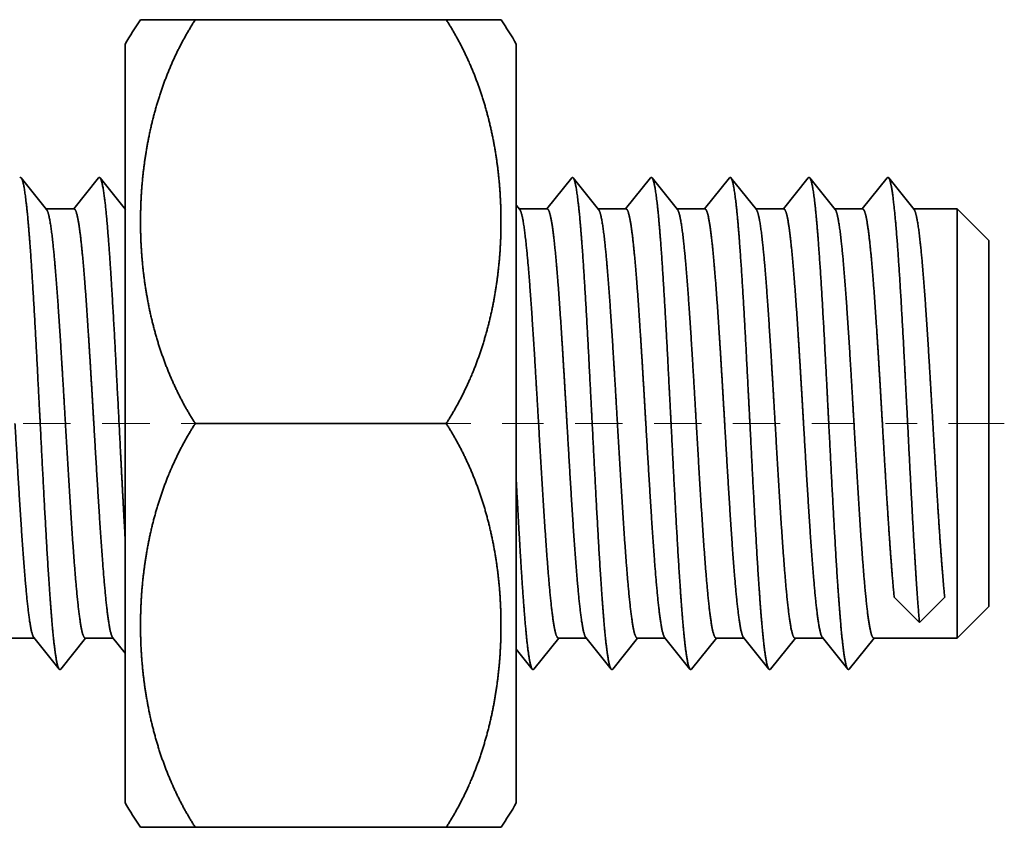
# Model space of a CAD drawing. Extents: x 29 to 551, y 84 to 380.
# Drawn here: x 546 to 549, y 253 to 255 of the extents above; entities that cross this region are included whole.
import ezdxf

# ---------------------------------------------------------------- set-up
doc = ezdxf.new("R2010")
doc.units = 0
doc.linetypes.add('DASHDOT', pattern=[18.5, 12, -3, 0.5, -3])
doc.layers.get('0').update_dxf_attribs({"lineweight": 13})

msp = doc.modelspace()

# ---------------------------------------------------------------- linework, layer by layer
at = {"color": 7, "lineweight": 35, "ltscale": 0.004341}
for p, q in [((546.5829, 255.4721), (546.4093, 255.4721)), ((547.3785, 255.4721), (547.5522, 255.4721))]:
    msp.add_line(p, q, dxfattribs=at)
at = {"color": 7, "lineweight": 35, "ltscale": 0.01989}
for p, q in [((547.3785, 255.4721), (546.5829, 255.4721)), ((547.3785, 254.1921), (546.5829, 254.1921)), ((547.3785, 252.9121), (546.5829, 252.9121))]:
    msp.add_line(p, q, dxfattribs=at)
at = {"color": 7, "lineweight": 35, "ltscale": 0.056431}
for p, q in [((546.3607, 255.3944), (546.3607, 253.1371)), ((547.6007, 253.1371), (547.6007, 255.3944))]:
    msp.add_line(p, q, dxfattribs=at)
at = {"color": 7, "lineweight": 35, "ltscale": 0.003212}
for p, q in [((546.0313, 254.9706), (546.1117, 254.8703)), ((546.2813, 254.9706), (546.3617, 254.8703)), ((547.7813, 254.9706), (547.8617, 254.8703)), ((548.0313, 254.9706), (548.1117, 254.8703)), ((548.2813, 254.9706), (548.3617, 254.8703)), ((548.5313, 254.9706), (548.6117, 254.8703)), ((548.7813, 254.9706), (548.8617, 254.8703)), ((546.0709, 253.514), (546.1513, 253.4137)), ((547.8209, 253.514), (547.9013, 253.4137)), ((548.0709, 253.514), (548.1513, 253.4137)), ((548.3209, 253.514), (548.4013, 253.4137)), ((548.5709, 253.514), (548.6513, 253.4137))]:
    msp.add_line(p, q, dxfattribs=at)
at = {"color": 7, "lineweight": 35, "ltscale": 0.003154}
for p, q in [((546.1974, 254.8721), (546.2763, 254.9706)), ((547.6974, 254.8721), (547.7763, 254.9706)), ((547.9474, 254.8721), (548.0263, 254.9706)), ((548.1974, 254.8721), (548.2763, 254.9706)), ((548.4474, 254.8721), (548.5263, 254.9706)), ((548.6974, 254.8721), (548.7763, 254.9706)), ((546.1563, 253.4137), (546.2353, 253.5121)), ((547.6563, 253.4137), (547.7353, 253.5121)), ((547.9063, 253.4137), (547.9853, 253.5121)), ((548.1563, 253.4137), (548.2353, 253.5121)), ((548.4063, 253.4137), (548.4853, 253.5121)), ((548.6563, 253.4137), (548.7353, 253.5121))]:
    msp.add_line(p, q, dxfattribs=at)
at = {"color": 7, "lineweight": 35, "ltscale": 0.000439}
msp.add_line((547.6007, 254.884), (547.6117, 254.8703), dxfattribs=at)
at = {"color": 7, "lineweight": 35, "ltscale": 0.00225}
for p, q in [((546.1088, 254.8721), (546.1988, 254.8721)), ((547.6088, 254.8721), (547.6988, 254.8721)), ((547.8588, 254.8721), (547.9488, 254.8721)), ((548.1088, 254.8721), (548.1988, 254.8721)), ((548.3588, 254.8721), (548.4488, 254.8721)), ((548.6088, 254.8721), (548.6988, 254.8721)), ((545.9838, 253.5121), (546.0738, 253.5121)), ((546.2338, 253.5121), (546.3238, 253.5121)), ((547.7338, 253.5121), (547.8238, 253.5121)), ((547.9838, 253.5121), (548.0738, 253.5121)), ((548.2338, 253.5121), (548.3238, 253.5121)), ((548.4838, 253.5121), (548.5738, 253.5121))]:
    msp.add_line(p, q, dxfattribs=at)
at = {"color": 7, "lineweight": 35, "ltscale": 0.0035}
msp.add_line((548.8588, 254.8721), (548.9988, 254.8721), dxfattribs=at)
at = {"color": 7, "lineweight": 35, "ltscale": 0.017}
for p, q in [((548.9988, 254.1921), (548.9988, 254.8721)), ((548.9988, 253.5121), (548.9988, 254.1921))]:
    msp.add_line(p, q, dxfattribs=at)
at = {"color": 7, "lineweight": 35, "ltscale": 0.003536}
for p, q in [((549.0988, 254.7721), (548.9988, 254.8721)), ((549.0988, 253.6121), (548.9988, 253.5121))]:
    msp.add_line(p, q, dxfattribs=at)
at = {"color": 7, "lineweight": 35, "ltscale": 0.0145}
for p, q in [((549.0988, 254.1921), (549.0988, 254.7721)), ((549.0988, 253.6121), (549.0988, 254.1921))]:
    msp.add_line(p, q, dxfattribs=at)
at = {"color": 7, "linetype": 'DASHDOT', "lineweight": 13, "ltscale": 0.00645}
for p, q in [((545.8373, 254.1921), (546.0953, 254.1921)), ((546.0873, 254.1921), (546.3453, 254.1921)), ((547.5873, 254.1921), (547.8453, 254.1921)), ((547.8373, 254.1921), (548.0953, 254.1921)), ((548.0873, 254.1921), (548.3453, 254.1921)), ((548.3373, 254.1921), (548.5953, 254.1921))]:
    msp.add_line(p, q, dxfattribs=at)
at = {"color": 7, "linetype": 'DASHDOT', "lineweight": 13, "ltscale": 0.006666}
for p, q in [((546.3385, 254.1921), (546.6051, 254.1921)), ((547.3563, 254.1921), (547.6229, 254.1921))]:
    msp.add_line(p, q, dxfattribs=at)
at = {"color": 7, "linetype": 'DASHDOT', "lineweight": 13, "ltscale": 0.0147}
msp.add_line((549.1478, 254.1921), (548.5598, 254.1921), dxfattribs=at)
at = {"color": 7, "lineweight": 35, "ltscale": 0.002844}
for p, q in [((548.7988, 253.642), (548.8788, 253.5611)), ((548.8788, 253.5611), (548.9588, 253.642))]:
    msp.add_line(p, q, dxfattribs=at)
at = {"color": 7, "lineweight": 35, "ltscale": 0.001591}
msp.add_line((546.3209, 253.514), (546.3607, 253.4643), dxfattribs=at)
at = {"color": 7, "lineweight": 35, "ltscale": 0.006625}
msp.add_line((548.7338, 253.5121), (548.9988, 253.5121), dxfattribs=at)
at = {"color": 7, "lineweight": 35, "ltscale": 0.00202}
msp.add_line((547.6007, 253.4768), (547.6513, 253.4137), dxfattribs=at)
at = {"color": 7, "lineweight": 35, "ltscale": 0.003679}
for p, q in [((546.3607, 252.9899), (546.3607, 253.1371)), ((547.6007, 253.1371), (547.6007, 252.9899))]:
    msp.add_line(p, q, dxfattribs=at)
at = {"color": 7, "lineweight": 35, "ltscale": 0.003812}
for p, q in [((546.4093, 252.9121), (546.5618, 252.9121)), ((547.5522, 252.9121), (547.3997, 252.9121))]:
    msp.add_line(p, q, dxfattribs=at)
at = {"color": 7, "lineweight": 35, "ltscale": 0.000529}
for p, q in [((546.5829, 252.9121), (546.5618, 252.9121)), ((547.3785, 252.9121), (547.3997, 252.9121))]:
    msp.add_line(p, q, dxfattribs=at)
at = {"color": 7, "lineweight": 35}
for centre, radius, start, end in [((547.3167, 254.8516), 1.0993, 145.633, 150.4144), ((546.6448, 254.8516), 1.0993, 29.5856, 34.367), ((546.0292, 254.9687), 0.00348, 97.2293, 148.1745), ((546.0284, 254.9687), 0.00348, 31.8255, 82.7707), ((546.2792, 254.9687), 0.00348, 97.2293, 148.1745), ((546.2784, 254.9687), 0.00348, 31.8255, 82.7707), ((547.7792, 254.9687), 0.00348, 97.2293, 148.1745), ((547.7784, 254.9687), 0.00348, 31.8255, 82.7707), ((548.0292, 254.9687), 0.00348, 97.2293, 148.1745), ((548.0284, 254.9687), 0.00348, 31.8255, 82.7707), ((548.2792, 254.9687), 0.00348, 97.2293, 148.1745), ((548.2784, 254.9687), 0.00348, 31.8255, 82.7707), ((548.5292, 254.9687), 0.00348, 97.2293, 148.1745), ((548.5284, 254.9687), 0.00348, 31.8255, 82.7707), ((548.7792, 254.9687), 0.00348, 97.2293, 148.1745), ((548.7784, 254.9687), 0.00347, 31.8917, 82.7983), ((546.1542, 253.4156), 0.00348, 211.8255, 262.7707), ((546.1534, 253.4156), 0.00348, 277.2293, 328.1745), ((547.6542, 253.4156), 0.00348, 211.8255, 262.7707), ((547.6534, 253.4156), 0.00348, 277.2293, 328.1745), ((547.9042, 253.4156), 0.00348, 211.8255, 262.7707), ((547.9034, 253.4156), 0.00348, 277.2293, 328.1745), ((548.1542, 253.4156), 0.00348, 211.8255, 262.7707), ((548.1534, 253.4156), 0.00348, 277.2293, 328.1745), ((548.4042, 253.4156), 0.00348, 211.8255, 262.7707), ((548.4034, 253.4156), 0.00348, 277.2293, 328.1745), ((548.6542, 253.4156), 0.00348, 211.8256, 262.7707), ((548.6534, 253.4156), 0.00348, 277.2293, 328.1745), ((547.3167, 253.5327), 1.0993, 209.5856, 214.367), ((546.6448, 253.5327), 1.0993, 325.633, 330.4144)]:
    msp.add_arc(centre, radius, start, end, dxfattribs=at)
for points, knots in [([(546.5829, 254.1921), (546.554, 254.237), (546.528, 254.2843), (546.5051, 254.3337), (546.4662, 254.4339), (546.439, 254.5398), (546.4285, 254.5928), (546.4132, 254.6975), (546.4081, 254.8039), (546.4081, 254.8559), (546.4127, 254.9604), (546.4272, 255.0633), (546.437, 255.1145), (546.4634, 255.2216), (546.5017, 255.3232), (546.5254, 255.3752), (546.5526, 255.425), (546.5829, 255.4721)], [0, 0, 0, 0, 0, 0, 1.843071, 1.843071, 1.843071, 3.61557, 3.61557, 3.61557, 5.299555, 5.299555, 5.299555, 7.008588, 7.008588, 7.008588, 8.943893, 8.943893, 8.943893, 8.943893, 8.943893, 8.943893]), ([(547.3785, 255.4721), (547.4074, 255.4272), (547.4334, 255.38), (547.4563, 255.3306), (547.4952, 255.2303), (547.5224, 255.1245), (547.533, 255.0715), (547.5482, 254.9668), (547.5533, 254.8604), (547.5534, 254.8084), (547.5488, 254.7039), (547.5343, 254.6009), (547.5245, 254.5498), (547.4981, 254.4427), (547.4597, 254.3411), (547.436, 254.289), (547.4089, 254.2393), (547.3785, 254.1921)], [0, 0, 0, 0, 0, 0, 1.843071, 1.843071, 1.843071, 3.61557, 3.61557, 3.61557, 5.299555, 5.299555, 5.299555, 7.008588, 7.008588, 7.008588, 8.943893, 8.943893, 8.943893, 8.943893, 8.943893, 8.943893]), ([(546.0313, 254.9706), (546.0343, 254.9669), (546.0372, 254.958), (546.04, 254.9441), (546.0504, 254.8769), (546.0595, 254.7624), (546.0658, 254.6665), (546.0766, 254.4796), (546.0868, 254.2809), (546.0915, 254.1877), (546.1021, 253.9788), (546.1132, 253.7781), (546.1197, 253.6712), (546.1294, 253.5365), (546.1405, 253.4518), (546.1438, 253.433), (546.1472, 253.4199), (546.1508, 253.4144), (546.1509, 253.4142), (546.1511, 253.4139), (546.1513, 253.4137)], [0, 0, 0, 0, 0, 0, 1.320778, 1.320778, 1.320778, 4.944881, 4.944881, 4.944881, 8.090295, 8.090295, 8.090295, 12.016085, 12.016085, 12.016085, 13.534486, 13.534486, 13.534486, 13.610433, 13.610433, 13.610433, 13.610433, 13.610433, 13.610433]), ([(546.2813, 254.9706), (546.2854, 254.9655), (546.2894, 254.9505), (546.2933, 254.9261), (546.3064, 254.8157), (546.3176, 254.6417), (546.325, 254.5096), (546.3364, 254.2894), (546.3477, 254.0674), (546.3519, 253.9851), (546.3562, 253.9042), (546.3607, 253.8265)], [0, 0, 0, 0, 0, 0, 1.824863, 1.824863, 1.824863, 6.537767, 6.537767, 6.537767, 9.346326, 9.346326, 9.346326, 9.346326, 9.346326, 9.346326]), ([(547.7813, 254.9706), (547.7843, 254.9669), (547.7872, 254.958), (547.79, 254.9441), (547.8004, 254.8769), (547.8095, 254.7624), (547.8158, 254.6665), (547.8266, 254.4796), (547.8368, 254.2809), (547.8415, 254.1877), (547.8521, 253.9788), (547.8632, 253.7781), (547.8697, 253.6712), (547.8794, 253.5365), (547.8905, 253.4518), (547.8938, 253.433), (547.8972, 253.4199), (547.9008, 253.4144), (547.9009, 253.4142), (547.9011, 253.4139), (547.9013, 253.4137)], [0, 0, 0, 0, 0, 0, 1.320778, 1.320778, 1.320778, 4.944885, 4.944885, 4.944885, 8.090301, 8.090301, 8.090301, 12.016092, 12.016092, 12.016092, 13.534495, 13.534495, 13.534495, 13.610441, 13.610441, 13.610441, 13.610441, 13.610441, 13.610441]), ([(548.0313, 254.9706), (548.0343, 254.9669), (548.0372, 254.958), (548.04, 254.9441), (548.0504, 254.8769), (548.0595, 254.7624), (548.0658, 254.6665), (548.0766, 254.4796), (548.0868, 254.2809), (548.0915, 254.1877), (548.1021, 253.9788), (548.1132, 253.7781), (548.1197, 253.6712), (548.1294, 253.5365), (548.1405, 253.4518), (548.1438, 253.433), (548.1472, 253.4199), (548.1508, 253.4144), (548.1509, 253.4142), (548.1511, 253.4139), (548.1513, 253.4137)], [0, 0, 0, 0, 0, 0, 1.320785, 1.320785, 1.320785, 4.944912, 4.944912, 4.944912, 8.090345, 8.090345, 8.090345, 12.016148, 12.016148, 12.016148, 13.534557, 13.534557, 13.534557, 13.610495, 13.610495, 13.610495, 13.610495, 13.610495, 13.610495]), ([(548.2813, 254.9706), (548.2843, 254.9669), (548.2872, 254.958), (548.29, 254.9441), (548.3004, 254.8769), (548.3095, 254.7624), (548.3158, 254.6665), (548.3266, 254.4796), (548.3368, 254.2809), (548.3415, 254.1877), (548.3521, 253.9788), (548.3632, 253.7781), (548.3697, 253.6712), (548.3794, 253.5365), (548.3905, 253.4518), (548.3938, 253.433), (548.3972, 253.4199), (548.4008, 253.4144), (548.4009, 253.4142), (548.4011, 253.4139), (548.4013, 253.4137)], [0, 0, 0, 0, 0, 0, 1.320784, 1.320784, 1.320784, 4.944907, 4.944907, 4.944907, 8.090332, 8.090332, 8.090332, 12.016133, 12.016133, 12.016133, 13.534538, 13.534538, 13.534538, 13.610476, 13.610476, 13.610476, 13.610476, 13.610476, 13.610476]), ([(548.5313, 254.9706), (548.5343, 254.9669), (548.5372, 254.958), (548.54, 254.9441), (548.5504, 254.8769), (548.5595, 254.7624), (548.5658, 254.6665), (548.5766, 254.4796), (548.5868, 254.2809), (548.5915, 254.1877), (548.6021, 253.9788), (548.6132, 253.7781), (548.6197, 253.6712), (548.6294, 253.5365), (548.6405, 253.4518), (548.6438, 253.433), (548.6472, 253.4199), (548.6508, 253.4144), (548.6509, 253.4142), (548.6511, 253.4139), (548.6513, 253.4137)], [0, 0, 0, 0, 0, 0, 1.320778, 1.320778, 1.320778, 4.944881, 4.944881, 4.944881, 8.090295, 8.090295, 8.090295, 12.016085, 12.016085, 12.016085, 13.534486, 13.534486, 13.534486, 13.610433, 13.610433, 13.610433, 13.610433, 13.610433, 13.610433]), ([(548.7813, 254.9706), (548.7842, 254.967), (548.7871, 254.9583), (548.7899, 254.9449), (548.7992, 254.8847), (548.8077, 254.7852), (548.8133, 254.7039), (548.8248, 254.5155), (548.8354, 254.3104), (548.841, 254.1974), (548.8514, 253.9912), (548.8623, 253.7944), (548.8675, 253.709), (548.8729, 253.6289), (548.8788, 253.5611)], [0, 0, 0, 0, 0, 0, 1.297533, 1.297533, 1.297533, 4.479488, 4.479488, 4.479488, 8.293987, 8.293987, 8.293987, 11.441134, 11.441134, 11.441134, 11.441134, 11.441134, 11.441134]), ([(546.1117, 254.8703), (546.115, 254.8663), (546.1182, 254.8565), (546.1214, 254.8414), (546.1312, 254.7793), (546.1401, 254.6805), (546.1459, 254.603), (546.1544, 254.4753), (546.1626, 254.3401), (546.1655, 254.2909), (546.1684, 254.2415), (546.1713, 254.1921)], [0, 0, 0, 0, 0, 0, 1.47224, 1.47224, 1.47224, 4.679364, 4.679364, 4.679364, 6.474257, 6.474257, 6.474257, 6.474257, 6.474257, 6.474257]), ([(546.1988, 254.8721), (546.2022, 254.8721), (546.2055, 254.8661), (546.2088, 254.8541), (546.2175, 254.8076), (546.2256, 254.7298), (546.2305, 254.6722), (546.2398, 254.5474), (546.2485, 254.4088), (546.2528, 254.3371), (546.2571, 254.2646), (546.2613, 254.1921)], [0, 0, 0, 0, 0, 0, 1.506238, 1.506238, 1.506238, 4.10598, 4.10598, 4.10598, 6.739922, 6.739922, 6.739922, 6.739922, 6.739922, 6.739922]), ([(547.6117, 254.8703), (547.615, 254.8663), (547.6182, 254.8565), (547.6214, 254.8414), (547.6312, 254.7793), (547.6401, 254.6805), (547.6459, 254.603), (547.6544, 254.4753), (547.6626, 254.3401), (547.6655, 254.2909), (547.6684, 254.2415), (547.6713, 254.1921)], [0, 0, 0, 0, 0, 0, 1.472241, 1.472241, 1.472241, 4.679367, 4.679367, 4.679367, 6.474261, 6.474261, 6.474261, 6.474261, 6.474261, 6.474261]), ([(547.6988, 254.8721), (547.7022, 254.8721), (547.7055, 254.8661), (547.7088, 254.8541), (547.7175, 254.8076), (547.7256, 254.7298), (547.7305, 254.6722), (547.7398, 254.5474), (547.7485, 254.4088), (547.7528, 254.3371), (547.7571, 254.2646), (547.7613, 254.1921)], [0, 0, 0, 0, 0, 0, 1.506233, 1.506233, 1.506233, 4.10597, 4.10597, 4.10597, 6.739905, 6.739905, 6.739905, 6.739905, 6.739905, 6.739905]), ([(547.8617, 254.8703), (547.865, 254.8663), (547.8682, 254.8565), (547.8714, 254.8414), (547.8812, 254.7793), (547.8901, 254.6805), (547.8959, 254.603), (547.9044, 254.4753), (547.9126, 254.3401), (547.9155, 254.2909), (547.9184, 254.2415), (547.9213, 254.1921)], [0, 0, 0, 0, 0, 0, 1.472241, 1.472241, 1.472241, 4.679367, 4.679367, 4.679367, 6.47426, 6.47426, 6.47426, 6.47426, 6.47426, 6.47426]), ([(547.9488, 254.8721), (547.9522, 254.8721), (547.9555, 254.8661), (547.9588, 254.8541), (547.9675, 254.8076), (547.9756, 254.7298), (547.9805, 254.6722), (547.9898, 254.5474), (547.9985, 254.4088), (548.0028, 254.3371), (548.0071, 254.2646), (548.0113, 254.1921)], [0, 0, 0, 0, 0, 0, 1.506242, 1.506242, 1.506242, 4.105988, 4.105988, 4.105988, 6.739934, 6.739934, 6.739934, 6.739934, 6.739934, 6.739934]), ([(548.1117, 254.8703), (548.115, 254.8663), (548.1182, 254.8565), (548.1214, 254.8414), (548.1312, 254.7793), (548.1401, 254.6805), (548.1459, 254.603), (548.1544, 254.4753), (548.1626, 254.3401), (548.1655, 254.2909), (548.1684, 254.2415), (548.1713, 254.1921)], [0, 0, 0, 0, 0, 0, 1.472249, 1.472249, 1.472249, 4.679386, 4.679386, 4.679386, 6.474289, 6.474289, 6.474289, 6.474289, 6.474289, 6.474289]), ([(548.1988, 254.8721), (548.2022, 254.8721), (548.2055, 254.8661), (548.2088, 254.8541), (548.2175, 254.8076), (548.2256, 254.7298), (548.2305, 254.6722), (548.2398, 254.5474), (548.2485, 254.4088), (548.2528, 254.3371), (548.2571, 254.2646), (548.2613, 254.1921)], [0, 0, 0, 0, 0, 0, 1.506241, 1.506241, 1.506241, 4.105985, 4.105985, 4.105985, 6.73993, 6.73993, 6.73993, 6.73993, 6.73993, 6.73993]), ([(548.3617, 254.8703), (548.365, 254.8663), (548.3682, 254.8565), (548.3714, 254.8414), (548.3812, 254.7793), (548.3901, 254.6805), (548.3959, 254.603), (548.4044, 254.4753), (548.4126, 254.3401), (548.4155, 254.2909), (548.4184, 254.2415), (548.4213, 254.1921)], [0, 0, 0, 0, 0, 0, 1.472248, 1.472248, 1.472248, 4.679383, 4.679383, 4.679383, 6.474285, 6.474285, 6.474285, 6.474285, 6.474285, 6.474285]), ([(548.4488, 254.8721), (548.4522, 254.8721), (548.4555, 254.8661), (548.4588, 254.8541), (548.4675, 254.8076), (548.4756, 254.7298), (548.4805, 254.6722), (548.4898, 254.5474), (548.4985, 254.4088), (548.5028, 254.3371), (548.5071, 254.2646), (548.5113, 254.1921)], [0, 0, 0, 0, 0, 0, 1.506232, 1.506232, 1.506232, 4.105968, 4.105968, 4.105968, 6.739901, 6.739901, 6.739901, 6.739901, 6.739901, 6.739901]), ([(548.6117, 254.8703), (548.615, 254.8663), (548.6182, 254.8565), (548.6214, 254.8414), (548.6312, 254.7793), (548.6401, 254.6805), (548.6459, 254.603), (548.6544, 254.4753), (548.6626, 254.3401), (548.6655, 254.2909), (548.6684, 254.2415), (548.6713, 254.1921)], [0, 0, 0, 0, 0, 0, 1.47224, 1.47224, 1.47224, 4.679364, 4.679364, 4.679364, 6.474257, 6.474257, 6.474257, 6.474257, 6.474257, 6.474257]), ([(548.6988, 254.8721), (548.7022, 254.8721), (548.7055, 254.8662), (548.7088, 254.8542), (548.7175, 254.8077), (548.7256, 254.7299), (548.7305, 254.6723), (548.7398, 254.5473), (548.7485, 254.4087), (548.7528, 254.337), (548.7571, 254.2646), (548.7613, 254.1921)], [0, 0, 0, 0, 0, 0, 1.504991, 1.504991, 1.504991, 4.103286, 4.103286, 4.103286, 6.736089, 6.736089, 6.736089, 6.736089, 6.736089, 6.736089]), ([(548.8617, 254.8703), (548.865, 254.8663), (548.8682, 254.8565), (548.8714, 254.8414), (548.8812, 254.7794), (548.8901, 254.6806), (548.8959, 254.6029), (548.9045, 254.4752), (548.9126, 254.34), (548.9155, 254.2909), (548.9184, 254.2415), (548.9213, 254.1921)], [0, 0, 0, 0, 0, 0, 1.470993, 1.470993, 1.470993, 4.676552, 4.676552, 4.676552, 6.47038, 6.47038, 6.47038, 6.47038, 6.47038, 6.47038]), ([(546.0113, 254.1921), (546.0191, 254.0588), (546.0269, 253.9255), (546.0351, 253.7953), (546.0469, 253.6386), (546.0603, 253.5474), (546.0638, 253.5297), (546.0673, 253.5184), (546.0709, 253.514)], [0, 0, 0, 0, 0, 0, 4.843068, 4.843068, 4.843068, 6.457117, 6.457117, 6.457117, 6.457117, 6.457117, 6.457117]), ([(546.1713, 254.1921), (546.1794, 254.0535), (546.1875, 253.9149), (546.1962, 253.778), (546.2082, 253.6224), (546.2219, 253.5395), (546.225, 253.5254), (546.2287, 253.5153), (546.2324, 253.5125), (546.2329, 253.5123), (546.2333, 253.5121), (546.2338, 253.5121)], [0, 0, 0, 0, 0, 0, 5.036044, 5.036044, 5.036044, 6.491423, 6.491423, 6.491423, 6.703025, 6.703025, 6.703025, 6.703025, 6.703025, 6.703025]), ([(546.2613, 254.1921), (546.2691, 254.0588), (546.2769, 253.9255), (546.2851, 253.7953), (546.2969, 253.6386), (546.3103, 253.5474), (546.3138, 253.5297), (546.3173, 253.5184), (546.3209, 253.514)], [0, 0, 0, 0, 0, 0, 4.843074, 4.843074, 4.843074, 6.457126, 6.457126, 6.457126, 6.457126, 6.457126, 6.457126]), ([(546.5829, 252.9121), (546.554, 252.957), (546.528, 253.0043), (546.5051, 253.0537), (546.4662, 253.1539), (546.439, 253.2598), (546.4285, 253.3128), (546.4132, 253.4175), (546.4081, 253.5239), (546.4081, 253.5759), (546.4127, 253.6804), (546.4272, 253.7833), (546.437, 253.8345), (546.4634, 253.9416), (546.5017, 254.0432), (546.5254, 254.0952), (546.5526, 254.145), (546.5829, 254.1921)], [0, 0, 0, 0, 0, 0, 1.843071, 1.843071, 1.843071, 3.61557, 3.61557, 3.61557, 5.299555, 5.299555, 5.299555, 7.008588, 7.008588, 7.008588, 8.943893, 8.943893, 8.943893, 8.943893, 8.943893, 8.943893]), ([(547.3785, 254.1921), (547.4074, 254.1472), (547.4334, 254.1), (547.4563, 254.0506), (547.4952, 253.9503), (547.5224, 253.8445), (547.533, 253.7915), (547.5482, 253.6868), (547.5533, 253.5804), (547.5534, 253.5284), (547.5488, 253.4239), (547.5343, 253.3209), (547.5245, 253.2698), (547.4981, 253.1627), (547.4597, 253.0611), (547.436, 253.009), (547.4089, 252.9593), (547.3785, 252.9121)], [0, 0, 0, 0, 0, 0, 1.843071, 1.843071, 1.843071, 3.61557, 3.61557, 3.61557, 5.299555, 5.299555, 5.299555, 7.008588, 7.008588, 7.008588, 8.943893, 8.943893, 8.943893, 8.943893, 8.943893, 8.943893]), ([(547.6713, 254.1921), (547.6794, 254.0535), (547.6875, 253.9149), (547.6962, 253.778), (547.7082, 253.6224), (547.7219, 253.5395), (547.725, 253.5254), (547.7287, 253.5153), (547.7324, 253.5125), (547.7329, 253.5123), (547.7333, 253.5121), (547.7338, 253.5121)], [0, 0, 0, 0, 0, 0, 5.036059, 5.036059, 5.036059, 6.491444, 6.491444, 6.491444, 6.703047, 6.703047, 6.703047, 6.703047, 6.703047, 6.703047]), ([(547.7613, 254.1921), (547.7691, 254.0588), (547.7769, 253.9255), (547.7851, 253.7953), (547.7969, 253.6386), (547.8103, 253.5474), (547.8138, 253.5297), (547.8173, 253.5184), (547.8209, 253.514)], [0, 0, 0, 0, 0, 0, 4.843072, 4.843072, 4.843072, 6.457122, 6.457122, 6.457122, 6.457122, 6.457122, 6.457122]), ([(547.9213, 254.1921), (547.9294, 254.0535), (547.9375, 253.9149), (547.9462, 253.778), (547.9582, 253.6224), (547.9719, 253.5395), (547.975, 253.5254), (547.9787, 253.5153), (547.9824, 253.5125), (547.9829, 253.5123), (547.9833, 253.5121), (547.9838, 253.5121)], [0, 0, 0, 0, 0, 0, 5.036047, 5.036047, 5.036047, 6.491428, 6.491428, 6.491428, 6.70303, 6.70303, 6.70303, 6.70303, 6.70303, 6.70303]), ([(548.0113, 254.1921), (548.0191, 254.0588), (548.0269, 253.9255), (548.0351, 253.7953), (548.0469, 253.6386), (548.0603, 253.5474), (548.0638, 253.5297), (548.0673, 253.5184), (548.0709, 253.514)], [0, 0, 0, 0, 0, 0, 4.84309, 4.84309, 4.84309, 6.457148, 6.457148, 6.457148, 6.457148, 6.457148, 6.457148]), ([(548.1713, 254.1921), (548.1794, 254.0535), (548.1875, 253.9149), (548.1962, 253.778), (548.2082, 253.6224), (548.2219, 253.5395), (548.225, 253.5254), (548.2287, 253.5153), (548.2324, 253.5125), (548.2329, 253.5123), (548.2333, 253.5121), (548.2338, 253.5121)], [0, 0, 0, 0, 0, 0, 5.036068, 5.036068, 5.036068, 6.491456, 6.491456, 6.491456, 6.703059, 6.703059, 6.703059, 6.703059, 6.703059, 6.703059]), ([(548.2613, 254.1921), (548.2691, 254.0588), (548.2769, 253.9255), (548.2851, 253.7953), (548.2969, 253.6386), (548.3103, 253.5474), (548.3138, 253.5297), (548.3173, 253.5184), (548.3209, 253.514)], [0, 0, 0, 0, 0, 0, 4.843079, 4.843079, 4.843079, 6.457133, 6.457133, 6.457133, 6.457133, 6.457133, 6.457133]), ([(548.4213, 254.1921), (548.4294, 254.0535), (548.4375, 253.9149), (548.4462, 253.778), (548.4582, 253.6224), (548.4719, 253.5395), (548.475, 253.5254), (548.4787, 253.5153), (548.4824, 253.5125), (548.4829, 253.5123), (548.4833, 253.5121), (548.4838, 253.5121)], [0, 0, 0, 0, 0, 0, 5.036056, 5.036056, 5.036056, 6.49144, 6.49144, 6.49144, 6.703042, 6.703042, 6.703042, 6.703042, 6.703042, 6.703042]), ([(548.5113, 254.1921), (548.5191, 254.0588), (548.5269, 253.9255), (548.5351, 253.7953), (548.5469, 253.6386), (548.5603, 253.5474), (548.5638, 253.5297), (548.5673, 253.5184), (548.5709, 253.514)], [0, 0, 0, 0, 0, 0, 4.843068, 4.843068, 4.843068, 6.457117, 6.457117, 6.457117, 6.457117, 6.457117, 6.457117]), ([(548.6713, 254.1921), (548.6794, 254.0535), (548.6875, 253.9149), (548.6962, 253.778), (548.7082, 253.6224), (548.7219, 253.5395), (548.725, 253.5254), (548.7287, 253.5153), (548.7324, 253.5125), (548.7329, 253.5123), (548.7333, 253.5121), (548.7338, 253.5121)], [0, 0, 0, 0, 0, 0, 5.036044, 5.036044, 5.036044, 6.491423, 6.491423, 6.491423, 6.703025, 6.703025, 6.703025, 6.703025, 6.703025, 6.703025]), ([(547.6007, 254.0093), (547.6071, 253.8874), (547.6137, 253.7683), (547.6207, 253.653), (547.6308, 253.5178), (547.6424, 253.4411), (547.6453, 253.4267), (547.6483, 253.4175), (547.6513, 253.4137)], [0, 0, 0, 0, 0, 0, 4.196911, 4.196911, 4.196911, 5.548754, 5.548754, 5.548754, 5.548754, 5.548754, 5.548754])]:
    msp.add_open_spline(points, degree=5, knots=knots, dxfattribs=at)
for points in [[(548.7613, 254.1921), (548.7683, 254.072), (548.7754, 253.9519), (548.7826, 253.8358), (548.7903, 253.727), (548.7988, 253.642)], [(548.9213, 254.1921), (548.9283, 254.072), (548.9354, 253.9519), (548.9426, 253.8358), (548.9503, 253.727), (548.9588, 253.642)]]:
    msp.add_open_spline(points, degree=5, dxfattribs=at)

doc.saveas('drawing.dxf')
